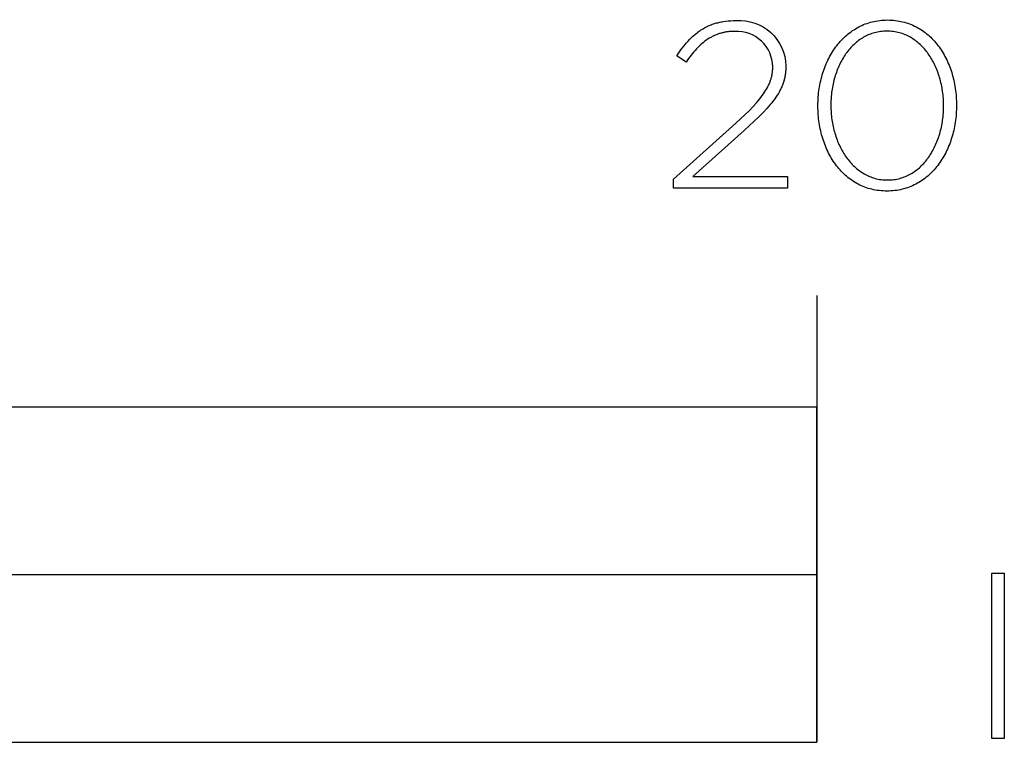
# Model space of a CAD drawing. Units: millimetres. Extents: x -480 to 2707, y -482 to 2134.
# Drawn here: x 437 to 525, y -410 to -345 of the extents above; entities that cross this region are included whole.
import ezdxf

# ---------------------------------------------------------------- set-up
doc = ezdxf.new("R2010")
doc.units = ezdxf.units.MM
doc.layers.add('Fisher Paykel', color=7, linetype='Continuous', true_color=0x000000)

msp = doc.modelspace()

# ---------------------------------------------------------------- linework, layer by layer
at = {"layer": 'Fisher Paykel'}
for p, q in [((499.425, -345.375), (499.529, -345.356)), ((499.425, -345.375), (499.529, -345.356)), ((499.529, -345.356), (499.635, -345.338)), ((499.529, -345.356), (499.635, -345.338)), ((499.635, -345.338), (499.851, -345.307)), ((499.635, -345.338), (499.851, -345.307)), ((499.851, -345.307), (500.073, -345.283)), ((499.851, -345.307), (500.073, -345.283)), ((500.073, -345.283), (500.302, -345.265)), ((500.073, -345.283), (500.302, -345.265)), ((500.302, -345.265), (500.538, -345.255)), ((500.302, -345.265), (500.538, -345.255)), ((500.538, -345.255), (500.78, -345.251)), ((500.538, -345.255), (500.78, -345.251)), ((497.391, -346.259), (497.468, -346.204)), ((497.391, -346.259), (497.468, -346.204)), ((497.468, -346.204), (497.545, -346.151)), ((497.468, -346.204), (497.545, -346.151)), ((497.545, -346.151), (497.623, -346.099)), ((497.545, -346.151), (497.623, -346.099)), ((497.623, -346.099), (497.702, -346.048)), ((497.623, -346.099), (497.702, -346.048)), ((497.702, -346.048), (497.782, -345.999)), ((497.702, -346.048), (497.782, -345.999)), ((497.782, -345.999), (497.863, -345.952)), ((497.782, -345.999), (497.863, -345.952)), ((497.863, -345.952), (497.946, -345.905)), ((497.863, -345.952), (497.946, -345.905)), ((497.946, -345.905), (498.029, -345.861)), ((497.946, -345.905), (498.029, -345.861)), ((498.029, -345.861), (498.113, -345.818)), ((498.029, -345.861), (498.113, -345.818)), ((498.113, -345.818), (498.199, -345.776)), ((498.113, -345.818), (498.199, -345.776)), ((498.199, -345.776), (498.285, -345.736)), ((498.199, -345.776), (498.285, -345.736)), ((498.285, -345.736), (498.373, -345.697)), ((498.285, -345.736), (498.373, -345.697)), ((498.373, -345.697), (498.462, -345.66)), ((498.373, -345.697), (498.462, -345.66)), ((498.462, -345.66), (498.553, -345.624)), ((498.462, -345.66), (498.553, -345.624)), ((498.553, -345.624), (498.644, -345.59)), ((498.553, -345.624), (498.644, -345.59)), ((498.644, -345.59), (498.737, -345.558)), ((498.644, -345.59), (498.737, -345.558)), ((498.737, -345.558), (498.831, -345.527)), ((498.737, -345.558), (498.831, -345.527)), ((498.831, -345.527), (498.927, -345.498)), ((498.831, -345.527), (498.927, -345.498)), ((498.927, -345.498), (499.023, -345.47)), ((498.927, -345.498), (499.023, -345.47)), ((499.023, -345.47), (499.122, -345.444)), ((499.023, -345.47), (499.122, -345.444)), ((499.122, -345.444), (499.221, -345.419)), ((499.122, -345.444), (499.221, -345.419)), ((499.221, -345.419), (499.322, -345.396)), ((499.221, -345.419), (499.322, -345.396)), ((499.322, -345.396), (499.425, -345.375)), ((499.322, -345.396), (499.425, -345.375)), ((500.322, -346.233), (500.153, -346.247)), ((500.322, -346.233), (500.153, -346.247)), ((500.495, -346.224), (500.322, -346.233)), ((500.495, -346.224), (500.322, -346.233)), ((500.671, -346.221), (500.495, -346.224)), ((500.671, -346.221), (500.495, -346.224)), ((496.339, -347.245), (496.471, -347.097)), ((496.339, -347.245), (496.471, -347.097)), ((496.471, -347.097), (496.605, -346.953)), ((496.471, -347.097), (496.605, -346.953)), ((496.605, -346.953), (496.742, -346.815)), ((496.605, -346.953), (496.742, -346.815)), ((496.742, -346.815), (496.881, -346.682)), ((496.742, -346.815), (496.881, -346.682)), ((496.881, -346.682), (497.023, -346.554)), ((496.881, -346.682), (497.023, -346.554)), ((497.023, -346.554), (497.168, -346.432)), ((497.023, -346.554), (497.168, -346.432)), ((497.168, -346.432), (497.316, -346.315)), ((497.168, -346.432), (497.316, -346.315)), ((497.316, -346.315), (497.391, -346.259)), ((497.316, -346.315), (497.391, -346.259)), ((497.975, -347.115), (497.848, -347.216)), ((497.975, -347.115), (497.848, -347.216)), ((498.104, -347.02), (497.975, -347.115)), ((498.104, -347.02), (497.975, -347.115)), ((498.235, -346.93), (498.104, -347.02)), ((498.235, -346.93), (498.104, -347.02)), ((498.367, -346.846), (498.235, -346.93)), ((498.367, -346.846), (498.235, -346.93)), ((498.434, -346.805), (498.367, -346.846)), ((498.434, -346.805), (498.367, -346.846)), ((498.502, -346.766), (498.434, -346.805)), ((498.502, -346.766), (498.434, -346.805)), ((498.57, -346.729), (498.502, -346.766)), ((498.57, -346.729), (498.502, -346.766)), ((498.639, -346.692), (498.57, -346.729)), ((498.639, -346.692), (498.57, -346.729)), ((498.708, -346.657), (498.639, -346.692)), ((498.708, -346.657), (498.639, -346.692)), ((498.778, -346.623), (498.708, -346.657)), ((498.778, -346.623), (498.708, -346.657)), ((498.848, -346.591), (498.778, -346.623)), ((498.848, -346.591), (498.778, -346.623)), ((498.919, -346.56), (498.848, -346.591)), ((498.919, -346.56), (498.848, -346.591)), ((498.991, -346.53), (498.919, -346.56)), ((498.991, -346.53), (498.919, -346.56)), ((499.063, -346.501), (498.991, -346.53)), ((499.063, -346.501), (498.991, -346.53)), ((499.136, -346.474), (499.063, -346.501)), ((499.136, -346.474), (499.063, -346.501)), ((499.21, -346.449), (499.136, -346.474)), ((499.21, -346.449), (499.136, -346.474)), ((499.284, -346.424), (499.21, -346.449)), ((499.284, -346.424), (499.21, -346.449)), ((499.359, -346.401), (499.284, -346.424)), ((499.359, -346.401), (499.284, -346.424)), ((499.435, -346.38), (499.359, -346.401)), ((499.435, -346.38), (499.359, -346.401)), ((499.512, -346.359), (499.435, -346.38)), ((499.512, -346.359), (499.435, -346.38)), ((499.589, -346.34), (499.512, -346.359)), ((499.589, -346.34), (499.512, -346.359)), ((499.667, -346.323), (499.589, -346.34)), ((499.667, -346.323), (499.589, -346.34)), ((499.746, -346.307), (499.667, -346.323)), ((499.746, -346.307), (499.667, -346.323)), ((499.826, -346.292), (499.746, -346.307)), ((499.826, -346.292), (499.746, -346.307)), ((499.907, -346.279), (499.826, -346.292)), ((499.907, -346.279), (499.826, -346.292)), ((499.988, -346.267), (499.907, -346.279)), ((499.988, -346.267), (499.907, -346.279)), ((500.07, -346.256), (499.988, -346.267)), ((500.07, -346.256), (499.988, -346.267)), ((500.153, -346.247), (500.07, -346.256)), ((500.153, -346.247), (500.07, -346.256)), ((495.706, -348.063), (495.83, -347.89)), ((495.706, -348.063), (495.83, -347.89)), ((495.83, -347.89), (495.955, -347.721)), ((495.83, -347.89), (495.955, -347.721)), ((495.955, -347.721), (496.082, -347.558)), ((495.955, -347.721), (496.082, -347.558)), ((496.082, -347.558), (496.21, -347.399)), ((496.082, -347.558), (496.21, -347.399)), ((496.21, -347.399), (496.339, -347.245)), ((496.21, -347.399), (496.339, -347.245)), ((497.114, -347.923), (496.995, -348.059)), ((497.114, -347.923), (496.995, -348.059)), ((497.234, -347.793), (497.114, -347.923)), ((497.234, -347.793), (497.114, -347.923)), ((497.354, -347.668), (497.234, -347.793)), ((497.354, -347.668), (497.234, -347.793)), ((497.476, -347.547), (497.354, -347.668)), ((497.476, -347.547), (497.354, -347.668)), ((497.599, -347.432), (497.476, -347.547)), ((497.599, -347.432), (497.476, -347.547)), ((497.723, -347.321), (497.599, -347.432)), ((497.723, -347.321), (497.599, -347.432)), ((497.848, -347.216), (497.723, -347.321)), ((497.848, -347.216), (497.723, -347.321)), ((495.461, -348.423), (495.706, -348.063)), ((495.461, -348.423), (495.706, -348.063)), ((496.293, -348.973), (495.461, -348.423)), ((496.293, -348.973), (495.461, -348.423)), ((496.526, -348.649), (496.293, -348.973)), ((496.526, -348.649), (496.293, -348.973)), ((496.76, -348.344), (496.526, -348.649)), ((496.76, -348.344), (496.526, -348.649)), ((496.877, -348.199), (496.76, -348.344)), ((496.877, -348.199), (496.76, -348.344)), ((496.995, -348.059), (496.877, -348.199)), ((496.995, -348.059), (496.877, -348.199)), ((504.027, -349.827), (504.035, -349.755)), ((504.027, -349.827), (504.035, -349.755)), ((504.035, -349.755), (504.04, -349.683)), ((504.035, -349.755), (504.04, -349.683)), ((504.04, -349.683), (504.045, -349.611)), ((504.04, -349.683), (504.045, -349.611)), ((504.045, -349.611), (504.048, -349.539)), ((504.045, -349.611), (504.048, -349.539)), ((504.048, -349.539), (504.05, -349.466)), ((504.048, -349.539), (504.05, -349.466)), ((504.05, -349.466), (504.051, -349.393)), ((504.05, -349.466), (504.051, -349.393)), ((505.212, -349.727), (505.205, -349.818)), ((505.212, -349.727), (505.205, -349.818)), ((505.218, -349.635), (505.212, -349.727)), ((505.218, -349.635), (505.212, -349.727)), ((505.222, -349.542), (505.218, -349.635)), ((505.222, -349.542), (505.218, -349.635)), ((505.225, -349.449), (505.222, -349.542)), ((505.225, -349.449), (505.222, -349.542)), ((505.225, -349.312), (505.225, -349.354)), ((505.225, -349.312), (505.225, -349.354)), ((505.225, -349.354), (505.225, -349.449)), ((505.225, -349.354), (505.225, -349.449)), ((503.831, -350.672), (503.855, -350.602)), ((503.831, -350.672), (503.855, -350.602)), ((503.855, -350.602), (503.878, -350.532)), ((503.855, -350.602), (503.878, -350.532)), ((503.878, -350.532), (503.9, -350.461)), ((503.878, -350.532), (503.9, -350.461)), ((503.9, -350.461), (503.92, -350.391)), ((503.9, -350.461), (503.92, -350.391)), ((503.92, -350.391), (503.938, -350.321)), ((503.92, -350.391), (503.938, -350.321)), ((503.938, -350.321), (503.955, -350.251)), ((503.938, -350.321), (503.955, -350.251)), ((503.955, -350.251), (503.971, -350.181)), ((503.955, -350.251), (503.971, -350.181)), ((503.971, -350.181), (503.985, -350.11)), ((503.971, -350.181), (503.985, -350.11)), ((503.985, -350.11), (503.998, -350.04)), ((503.985, -350.11), (503.998, -350.04)), ((503.998, -350.04), (504.009, -349.969)), ((503.998, -350.04), (504.009, -349.969)), ((504.009, -349.969), (504.019, -349.898)), ((504.009, -349.969), (504.019, -349.898)), ((504.019, -349.898), (504.027, -349.827)), ((504.019, -349.898), (504.027, -349.827)), ((505.062, -350.606), (505.037, -350.691)), ((505.062, -350.606), (505.037, -350.691)), ((505.084, -350.521), (505.062, -350.606)), ((505.084, -350.521), (505.062, -350.606)), ((505.106, -350.435), (505.084, -350.521)), ((505.106, -350.435), (505.084, -350.521)), ((505.125, -350.349), (505.106, -350.435)), ((505.125, -350.349), (505.106, -350.435)), ((505.142, -350.262), (505.125, -350.349)), ((505.142, -350.262), (505.125, -350.349)), ((505.158, -350.175), (505.142, -350.262)), ((505.158, -350.175), (505.142, -350.262)), ((505.173, -350.086), (505.158, -350.175)), ((505.173, -350.086), (505.158, -350.175)), ((505.185, -349.998), (505.173, -350.086)), ((505.185, -349.998), (505.173, -350.086)), ((505.196, -349.908), (505.185, -349.998)), ((505.196, -349.908), (505.185, -349.998)), ((505.205, -349.818), (505.196, -349.908)), ((505.205, -349.818), (505.196, -349.908)), ((503.315, -351.676), (503.409, -351.529)), ((503.315, -351.676), (503.409, -351.529)), ((503.409, -351.529), (503.496, -351.383)), ((503.409, -351.529), (503.496, -351.383)), ((503.496, -351.383), (503.577, -351.239)), ((503.496, -351.383), (503.577, -351.239)), ((503.577, -351.239), (503.65, -351.096)), ((503.577, -351.239), (503.65, -351.096)), ((503.65, -351.096), (503.684, -351.025)), ((503.65, -351.096), (503.684, -351.025)), ((503.684, -351.025), (503.717, -350.954)), ((503.684, -351.025), (503.717, -350.954)), ((503.717, -350.954), (503.748, -350.883)), ((503.717, -350.954), (503.748, -350.883)), ((503.748, -350.883), (503.777, -350.813)), ((503.748, -350.883), (503.777, -350.813)), ((503.777, -350.813), (503.805, -350.742)), ((503.777, -350.813), (503.805, -350.742)), ((503.805, -350.742), (503.831, -350.672)), ((503.805, -350.742), (503.831, -350.672)), ((504.693, -351.523), (504.648, -351.606)), ((504.693, -351.523), (504.648, -351.606)), ((504.735, -351.441), (504.693, -351.523)), ((504.735, -351.441), (504.693, -351.523)), ((504.776, -351.358), (504.735, -351.441)), ((504.776, -351.358), (504.735, -351.441)), ((504.815, -351.276), (504.776, -351.358)), ((504.815, -351.276), (504.776, -351.358)), ((504.852, -351.193), (504.815, -351.276)), ((504.852, -351.193), (504.815, -351.276)), ((504.887, -351.11), (504.852, -351.193)), ((504.887, -351.11), (504.852, -351.193)), ((504.921, -351.027), (504.887, -351.11)), ((504.921, -351.027), (504.887, -351.11)), ((504.953, -350.943), (504.921, -351.027)), ((504.953, -350.943), (504.921, -351.027)), ((504.983, -350.86), (504.953, -350.943)), ((504.983, -350.86), (504.953, -350.943)), ((505.011, -350.775), (504.983, -350.86)), ((505.011, -350.775), (504.983, -350.86)), ((505.037, -350.691), (505.011, -350.775)), ((505.037, -350.691), (505.011, -350.775)), ((502.734, -352.447), (502.865, -352.287)), ((502.734, -352.447), (502.865, -352.287)), ((502.865, -352.287), (502.989, -352.131)), ((502.865, -352.287), (502.989, -352.131)), ((502.989, -352.131), (503.105, -351.977)), ((502.989, -352.131), (503.105, -351.977)), ((503.105, -351.977), (503.214, -351.826)), ((503.105, -351.977), (503.214, -351.826)), ((503.214, -351.826), (503.315, -351.676)), ((503.214, -351.826), (503.315, -351.676)), ((504.224, -352.27), (504.098, -352.438)), ((504.224, -352.27), (504.098, -352.438)), ((504.341, -352.103), (504.224, -352.27)), ((504.341, -352.103), (504.224, -352.27)), ((504.451, -351.936), (504.341, -352.103)), ((504.451, -351.936), (504.341, -352.103)), ((504.553, -351.771), (504.451, -351.936)), ((504.553, -351.771), (504.451, -351.936)), ((504.648, -351.606), (504.553, -351.771)), ((504.648, -351.606), (504.553, -351.771)), ((501.956, -353.294), (502.291, -352.944)), ((501.956, -353.294), (502.291, -352.944)), ((502.291, -352.944), (502.594, -352.609)), ((502.291, -352.944), (502.594, -352.609)), ((502.594, -352.609), (502.734, -352.447)), ((502.594, -352.609), (502.734, -352.447)), ((503.518, -353.131), (503.179, -353.494)), ((503.518, -353.131), (503.179, -353.494)), ((503.675, -352.955), (503.518, -353.131)), ((503.675, -352.955), (503.518, -353.131)), ((503.824, -352.78), (503.675, -352.955)), ((503.824, -352.78), (503.675, -352.955)), ((503.965, -352.608), (503.824, -352.78)), ((503.965, -352.608), (503.824, -352.78)), ((504.098, -352.438), (503.965, -352.608)), ((504.098, -352.438), (503.965, -352.608)), ((500.738, -354.452), (501.585, -353.66)), ((500.738, -354.452), (501.585, -353.66)), ((501.585, -353.66), (501.956, -353.294)), ((501.585, -353.66), (501.956, -353.294)), ((502.807, -353.87), (502.401, -354.263)), ((502.807, -353.87), (502.401, -354.263)), ((503.179, -353.494), (502.807, -353.87)), ((503.179, -353.494), (502.807, -353.87)), ((495.161, -359.444), (500.738, -354.452)), ((495.161, -359.444), (500.738, -354.452)), ((502.401, -354.263), (501.486, -355.108)), ((502.401, -354.263), (501.486, -355.108)), ((501.486, -355.108), (496.914, -359.211)), ((501.486, -355.108), (496.914, -359.211)), ((495.161, -360.269), (495.161, -359.444)), ((495.161, -360.269), (495.161, -359.444)), ((496.914, -359.211), (505.377, -359.211)), ((496.914, -359.211), (505.377, -359.211)), ((505.377, -359.211), (505.377, -360.269)), ((505.377, -359.211), (505.377, -360.269)), ((505.377, -360.269), (495.161, -360.269)), ((505.377, -360.269), (495.161, -360.269)), ((508, -369.868), (508, -409.87)), ((508, -369.868), (508, -409.87))]:
    msp.add_line(p, q, dxfattribs=at)
for points in [[(508.095, -352.907), (508.095, -352.864), (508.097, -352.673), (508.102, -352.483), (508.111, -352.294), (508.123, -352.106), (508.139, -351.918), (508.158, -351.732), (508.181, -351.547), (508.207, -351.363), (508.236, -351.181), (508.268, -351), (508.304, -350.82), (508.343, -350.642), (508.386, -350.465), (508.431, -350.29), (508.48, -350.117), (508.532, -349.946), (508.588, -349.776), (508.646, -349.608), (508.707, -349.443), (508.772, -349.279), (508.84, -349.118), (508.91, -348.959), (508.984, -348.802), (509.061, -348.647), (509.14, -348.495), (509.223, -348.345), (509.308, -348.198), (509.397, -348.054), (509.488, -347.912), (509.582, -347.773), (509.679, -347.637), (509.779, -347.504), (509.882, -347.374), (509.987, -347.247), (510.095, -347.123), (510.206, -347.002), (510.32, -346.885), (510.436, -346.771), (510.555, -346.66), (510.676, -346.552), (510.801, -346.449), (510.927, -346.349), (511.056, -346.252), (511.188, -346.16), (511.322, -346.071), (511.459, -345.986), (511.598, -345.905), (511.74, -345.828), (511.884, -345.755), (512.031, -345.687), (512.179, -345.622), (512.33, -345.562), (512.484, -345.507), (512.64, -345.456), (512.798, -345.409), (512.958, -345.367), (513.12, -345.33), (513.285, -345.297), (513.452, -345.269), (513.621, -345.247), (513.792, -345.229), (513.965, -345.216), (514.141, -345.208), (514.318, -345.205), (514.495, -345.208), (514.671, -345.216), (514.843, -345.228), (515.014, -345.246), (515.183, -345.269), (515.349, -345.296), (515.513, -345.328), (515.675, -345.365), (515.835, -345.407), (515.992, -345.453), (516.147, -345.503), (516.3, -345.559), (516.451, -345.618), (516.598, -345.682), (516.744, -345.749), (516.887, -345.821), (517.028, -345.898), (517.166, -345.978), (517.302, -346.062), (517.435, -346.15), (517.566, -346.242), (517.694, -346.337), (517.82, -346.436), (517.943, -346.539), (518.063, -346.645), (518.181, -346.755), (518.296, -346.868), (518.409, -346.985), (518.518, -347.105), (518.625, -347.228), (518.73, -347.354), (518.831, -347.483), (518.93, -347.615), (519.026, -347.75), (519.119, -347.888), (519.209, -348.029), (519.297, -348.172), (519.381, -348.318), (519.463, -348.467), (519.541, -348.618), (519.617, -348.772), (519.69, -348.928), (519.759, -349.086), (519.826, -349.247), (519.89, -349.409), (519.95, -349.574), (520.008, -349.741), (520.062, -349.91), (520.113, -350.081), (520.161, -350.253), (520.206, -350.427), (520.248, -350.603), (520.287, -350.781), (520.322, -350.96), (520.354, -351.141), (520.383, -351.323), (520.408, -351.506), (520.43, -351.691), (520.449, -351.877), (520.464, -352.064), (520.476, -352.252), (520.485, -352.441), (520.49, -352.631), (520.492, -352.822), (520.492, -352.864), (520.49, -353.055), (520.485, -353.246), (520.476, -353.435), (520.464, -353.623), (520.448, -353.811), (520.429, -353.997), (520.407, -354.182), (520.381, -354.366), (520.352, -354.549), (520.319, -354.73), (520.283, -354.91), (520.244, -355.088), (520.202, -355.265), (520.156, -355.44), (520.107, -355.613), (520.055, -355.784), (520, -355.954), (519.942, -356.122), (519.881, -356.287), (519.816, -356.451), (519.748, -356.612), (519.678, -356.771), (519.604, -356.928), (519.528, -357.083), (519.448, -357.235), (519.365, -357.384), (519.28, -357.531), (519.192, -357.676), (519.1, -357.818), (519.006, -357.956), (518.909, -358.092), (518.81, -358.226), (518.707, -358.356), (518.602, -358.483), (518.494, -358.607), (518.383, -358.727), (518.269, -358.845), (518.153, -358.959), (518.034, -359.07), (517.913, -359.177), (517.789, -359.281), (517.662, -359.381), (517.533, -359.477), (517.402, -359.569), (517.267, -359.658), (517.131, -359.743), (516.992, -359.824), (516.85, -359.901), (516.706, -359.974), (516.56, -360.042), (516.411, -360.106), (516.26, -360.166), (516.106, -360.222), (515.951, -360.273), (515.793, -360.32), (515.632, -360.361), (515.47, -360.399), (515.305, -360.431), (515.139, -360.459), (514.97, -360.482), (514.798, -360.5), (514.625, -360.513), (514.45, -360.52), (514.272, -360.523), (514.095, -360.52), (513.92, -360.513), (513.747, -360.5), (513.576, -360.482), (513.408, -360.46), (513.241, -360.432), (513.077, -360.4), (512.915, -360.363), (512.755, -360.322), (512.598, -360.276), (512.443, -360.225), (512.29, -360.17), (512.14, -360.111), (511.992, -360.047), (511.846, -359.979), (511.703, -359.907), (511.562, -359.831), (511.424, -359.751), (511.288, -359.667), (511.155, -359.579), (511.024, -359.488), (510.895, -359.392), (510.77, -359.293), (510.647, -359.19), (510.526, -359.084), (510.408, -358.974), (510.293, -358.861), (510.181, -358.745), (510.071, -358.625), (509.964, -358.502), (509.859, -358.376), (509.758, -358.247), (509.659, -358.115), (509.563, -357.98), (509.47, -357.842), (509.379, -357.701), (509.292, -357.558), (509.207, -357.411), (509.126, -357.263), (509.047, -357.112), (508.971, -356.958), (508.898, -356.802), (508.829, -356.644), (508.762, -356.483), (508.698, -356.321), (508.638, -356.156), (508.58, -355.989), (508.526, -355.82), (508.474, -355.649), (508.426, -355.477), (508.381, -355.302), (508.339, -355.126), (508.301, -354.949), (508.266, -354.77), (508.233, -354.589), (508.205, -354.407), (508.179, -354.223), (508.157, -354.038), (508.138, -353.852), (508.123, -353.665), (508.111, -353.477), (508.102, -353.288), (508.097, -353.098)], [(508.095, -352.907), (508.095, -352.864), (508.097, -352.673), (508.102, -352.483), (508.111, -352.294), (508.123, -352.106), (508.139, -351.918), (508.158, -351.732), (508.181, -351.547), (508.207, -351.363), (508.236, -351.181), (508.268, -351), (508.304, -350.82), (508.343, -350.642), (508.386, -350.465), (508.431, -350.29), (508.48, -350.117), (508.532, -349.946), (508.588, -349.776), (508.646, -349.608), (508.707, -349.443), (508.772, -349.279), (508.84, -349.118), (508.91, -348.959), (508.984, -348.802), (509.061, -348.647), (509.14, -348.495), (509.223, -348.345), (509.308, -348.198), (509.397, -348.054), (509.488, -347.912), (509.582, -347.773), (509.679, -347.637), (509.779, -347.504), (509.882, -347.374), (509.987, -347.247), (510.095, -347.123), (510.206, -347.002), (510.32, -346.885), (510.436, -346.771), (510.555, -346.66), (510.676, -346.552), (510.801, -346.449), (510.927, -346.349), (511.056, -346.252), (511.188, -346.16), (511.322, -346.071), (511.459, -345.986), (511.598, -345.905), (511.74, -345.828), (511.884, -345.755), (512.031, -345.687), (512.179, -345.622), (512.33, -345.562), (512.484, -345.507), (512.64, -345.456), (512.798, -345.409), (512.958, -345.367), (513.12, -345.33), (513.285, -345.297), (513.452, -345.269), (513.621, -345.247), (513.792, -345.229), (513.965, -345.216), (514.141, -345.208), (514.318, -345.205), (514.495, -345.208), (514.671, -345.216), (514.843, -345.228), (515.014, -345.246), (515.183, -345.269), (515.349, -345.296), (515.513, -345.328), (515.675, -345.365), (515.835, -345.407), (515.992, -345.453), (516.147, -345.503), (516.3, -345.559), (516.451, -345.618), (516.598, -345.682), (516.744, -345.749), (516.887, -345.821), (517.028, -345.898), (517.166, -345.978), (517.302, -346.062), (517.435, -346.15), (517.566, -346.242), (517.694, -346.337), (517.82, -346.436), (517.943, -346.539), (518.063, -346.645), (518.181, -346.755), (518.296, -346.868), (518.409, -346.985), (518.518, -347.105), (518.625, -347.228), (518.73, -347.354), (518.831, -347.483), (518.93, -347.615), (519.026, -347.75), (519.119, -347.888), (519.209, -348.029), (519.297, -348.172), (519.381, -348.318), (519.463, -348.467), (519.541, -348.618), (519.617, -348.772), (519.69, -348.928), (519.759, -349.086), (519.826, -349.247), (519.89, -349.409), (519.95, -349.574), (520.008, -349.741), (520.062, -349.91), (520.113, -350.081), (520.161, -350.253), (520.206, -350.427), (520.248, -350.603), (520.287, -350.781), (520.322, -350.96), (520.354, -351.141), (520.383, -351.323), (520.408, -351.506), (520.43, -351.691), (520.449, -351.877), (520.464, -352.064), (520.476, -352.252), (520.485, -352.441), (520.49, -352.631), (520.492, -352.822), (520.492, -352.864), (520.49, -353.055), (520.485, -353.246), (520.476, -353.435), (520.464, -353.623), (520.448, -353.811), (520.429, -353.997), (520.407, -354.182), (520.381, -354.366), (520.352, -354.549), (520.319, -354.73), (520.283, -354.91), (520.244, -355.088), (520.202, -355.265), (520.156, -355.44), (520.107, -355.613), (520.055, -355.784), (520, -355.954), (519.942, -356.122), (519.881, -356.287), (519.816, -356.451), (519.748, -356.612), (519.678, -356.771), (519.604, -356.928), (519.528, -357.083), (519.448, -357.235), (519.365, -357.384), (519.28, -357.531), (519.192, -357.676), (519.1, -357.818), (519.006, -357.956), (518.909, -358.092), (518.81, -358.226), (518.707, -358.356), (518.602, -358.483), (518.494, -358.607), (518.383, -358.727), (518.269, -358.845), (518.153, -358.959), (518.034, -359.07), (517.913, -359.177), (517.789, -359.281), (517.662, -359.381), (517.533, -359.477), (517.402, -359.569), (517.267, -359.658), (517.131, -359.743), (516.992, -359.824), (516.85, -359.901), (516.706, -359.974), (516.56, -360.042), (516.411, -360.106), (516.26, -360.166), (516.106, -360.222), (515.951, -360.273), (515.793, -360.32), (515.632, -360.361), (515.47, -360.399), (515.305, -360.431), (515.139, -360.459), (514.97, -360.482), (514.798, -360.5), (514.625, -360.513), (514.45, -360.52), (514.272, -360.523), (514.095, -360.52), (513.92, -360.513), (513.747, -360.5), (513.576, -360.482), (513.408, -360.46), (513.241, -360.432), (513.077, -360.4), (512.915, -360.363), (512.755, -360.322), (512.598, -360.276), (512.443, -360.225), (512.29, -360.17), (512.14, -360.111), (511.992, -360.047), (511.846, -359.979), (511.703, -359.907), (511.562, -359.831), (511.424, -359.751), (511.288, -359.667), (511.155, -359.579), (511.024, -359.488), (510.895, -359.392), (510.77, -359.293), (510.647, -359.19), (510.526, -359.084), (510.408, -358.974), (510.293, -358.861), (510.181, -358.745), (510.071, -358.625), (509.964, -358.502), (509.859, -358.376), (509.758, -358.247), (509.659, -358.115), (509.563, -357.98), (509.47, -357.842), (509.379, -357.701), (509.292, -357.558), (509.207, -357.411), (509.126, -357.263), (509.047, -357.112), (508.971, -356.958), (508.898, -356.802), (508.829, -356.644), (508.762, -356.483), (508.698, -356.321), (508.638, -356.156), (508.58, -355.989), (508.526, -355.82), (508.474, -355.649), (508.426, -355.477), (508.381, -355.302), (508.339, -355.126), (508.301, -354.949), (508.266, -354.77), (508.233, -354.589), (508.205, -354.407), (508.179, -354.223), (508.157, -354.038), (508.138, -353.852), (508.123, -353.665), (508.111, -353.477), (508.102, -353.288), (508.097, -353.098)], [(519.338, -352.907), (519.338, -352.864), (519.337, -352.703), (519.333, -352.542), (519.325, -352.381), (519.315, -352.221), (519.303, -352.061), (519.287, -351.903), (519.269, -351.744), (519.248, -351.587), (519.224, -351.431), (519.197, -351.276), (519.168, -351.121), (519.136, -350.968), (519.102, -350.816), (519.064, -350.665), (519.025, -350.516), (518.982, -350.367), (518.937, -350.221), (518.89, -350.075), (518.84, -349.932), (518.787, -349.79), (518.732, -349.649), (518.675, -349.511), (518.615, -349.374), (518.552, -349.239), (518.487, -349.107), (518.42, -348.976), (518.35, -348.847), (518.278, -348.721), (518.204, -348.597), (518.127, -348.475), (518.048, -348.355), (517.967, -348.238), (517.883, -348.124), (517.797, -348.012), (517.709, -347.903), (517.619, -347.796), (517.527, -347.693), (517.432, -347.592), (517.335, -347.494), (517.236, -347.399), (517.135, -347.307), (517.032, -347.219), (516.927, -347.133), (516.82, -347.051), (516.711, -346.972), (516.599, -346.897), (516.486, -346.825), (516.371, -346.756), (516.253, -346.692), (516.134, -346.63), (516.013, -346.573), (515.89, -346.52), (515.765, -346.47), (515.638, -346.424), (515.51, -346.383), (515.379, -346.345), (515.247, -346.312), (515.113, -346.283), (514.977, -346.258), (514.84, -346.237), (514.7, -346.221), (514.559, -346.21), (514.417, -346.203), (514.272, -346.2), (514.128, -346.203), (513.986, -346.209), (513.845, -346.221), (513.706, -346.237), (513.569, -346.257), (513.434, -346.282), (513.3, -346.31), (513.168, -346.343), (513.039, -346.381), (512.911, -346.422), (512.784, -346.467), (512.66, -346.516), (512.538, -346.569), (512.418, -346.626), (512.299, -346.686), (512.183, -346.75), (512.068, -346.818), (511.956, -346.889), (511.845, -346.964), (511.737, -347.042), (511.631, -347.123), (511.527, -347.208), (511.424, -347.296), (511.324, -347.387), (511.226, -347.481), (511.131, -347.578), (511.037, -347.677), (510.946, -347.78), (510.856, -347.886), (510.769, -347.994), (510.685, -348.105), (510.602, -348.219), (510.522, -348.335), (510.444, -348.453), (510.368, -348.574), (510.295, -348.697), (510.224, -348.823), (510.155, -348.95), (510.089, -349.08), (510.025, -349.212), (509.963, -349.346), (509.904, -349.482), (509.848, -349.619), (509.794, -349.759), (509.742, -349.9), (509.693, -350.043), (509.646, -350.187), (509.602, -350.333), (509.56, -350.481), (509.521, -350.629), (509.484, -350.78), (509.45, -350.931), (509.419, -351.084), (509.391, -351.237), (509.365, -351.392), (509.341, -351.548), (509.32, -351.704), (509.303, -351.862), (509.287, -352.02), (509.275, -352.18), (509.258, -352.5), (509.252, -352.822), (509.252, -352.864), (509.254, -353.025), (509.258, -353.185), (509.265, -353.344), (509.275, -353.504), (509.288, -353.662), (509.303, -353.82), (509.322, -353.977), (509.343, -354.134), (509.367, -354.29), (509.393, -354.445), (509.422, -354.598), (509.454, -354.751), (509.489, -354.903), (509.526, -355.053), (509.565, -355.203), (509.608, -355.351), (509.653, -355.497), (509.7, -355.642), (509.75, -355.786), (509.803, -355.928), (509.858, -356.068), (509.915, -356.206), (509.975, -356.343), (510.038, -356.478), (510.102, -356.611), (510.17, -356.742), (510.239, -356.871), (510.311, -356.997), (510.386, -357.122), (510.462, -357.244), (510.541, -357.363), (510.622, -357.481), (510.706, -357.596), (510.792, -357.708), (510.88, -357.817), (510.97, -357.924), (511.062, -358.028), (511.157, -358.129), (511.254, -358.228), (511.353, -358.323), (511.454, -358.415), (511.557, -358.504), (511.662, -358.59), (511.769, -358.673), (511.879, -358.752), (511.99, -358.828), (512.103, -358.9), (512.218, -358.969), (512.336, -359.034), (512.455, -359.095), (512.576, -359.153), (512.699, -359.207), (512.824, -359.257), (512.951, -359.303), (513.08, -359.345), (513.21, -359.382), (513.343, -359.416), (513.477, -359.445), (513.613, -359.47), (513.75, -359.491), (513.89, -359.507), (514.031, -359.519), (514.174, -359.526), (514.318, -359.528), (514.463, -359.526), (514.605, -359.519), (514.746, -359.507), (514.885, -359.491), (515.022, -359.471), (515.158, -359.446), (515.291, -359.417), (515.423, -359.384), (515.553, -359.347), (515.681, -359.305), (515.807, -359.26), (515.932, -359.211), (516.054, -359.157), (516.174, -359.1), (516.293, -359.04), (516.409, -358.975), (516.524, -358.907), (516.636, -358.836), (516.747, -358.761), (516.855, -358.682), (516.961, -358.601), (517.066, -358.516), (517.168, -358.428), (517.268, -358.336), (517.366, -358.242), (517.461, -358.145), (517.555, -358.044), (517.646, -357.941), (517.736, -357.835), (517.823, -357.727), (517.907, -357.616), (517.99, -357.502), (518.07, -357.386), (518.148, -357.267), (518.224, -357.146), (518.297, -357.022), (518.368, -356.897), (518.436, -356.769), (518.503, -356.639), (518.567, -356.507), (518.628, -356.373), (518.687, -356.237), (518.744, -356.1), (518.798, -355.96), (518.849, -355.819), (518.899, -355.676), (518.945, -355.532), (518.989, -355.386), (519.031, -355.239), (519.07, -355.091), (519.107, -354.941), (519.14, -354.79), (519.172, -354.637), (519.2, -354.484), (519.226, -354.33), (519.25, -354.175), (519.27, -354.018), (519.288, -353.861), (519.303, -353.704), (519.316, -353.545), (519.326, -353.386), (519.333, -353.227), (519.337, -353.067)], [(519.338, -352.907), (519.338, -352.864), (519.337, -352.703), (519.333, -352.542), (519.325, -352.381), (519.315, -352.221), (519.303, -352.061), (519.287, -351.903), (519.269, -351.744), (519.248, -351.587), (519.224, -351.431), (519.197, -351.276), (519.168, -351.121), (519.136, -350.968), (519.102, -350.816), (519.064, -350.665), (519.025, -350.516), (518.982, -350.367), (518.937, -350.221), (518.89, -350.075), (518.84, -349.932), (518.787, -349.79), (518.732, -349.649), (518.675, -349.511), (518.615, -349.374), (518.552, -349.239), (518.487, -349.107), (518.42, -348.976), (518.35, -348.847), (518.278, -348.721), (518.204, -348.597), (518.127, -348.475), (518.048, -348.355), (517.967, -348.238), (517.883, -348.124), (517.797, -348.012), (517.709, -347.903), (517.619, -347.796), (517.527, -347.693), (517.432, -347.592), (517.335, -347.494), (517.236, -347.399), (517.135, -347.307), (517.032, -347.219), (516.927, -347.133), (516.82, -347.051), (516.711, -346.972), (516.599, -346.897), (516.486, -346.825), (516.371, -346.756), (516.253, -346.692), (516.134, -346.63), (516.013, -346.573), (515.89, -346.52), (515.765, -346.47), (515.638, -346.424), (515.51, -346.383), (515.379, -346.345), (515.247, -346.312), (515.113, -346.283), (514.977, -346.258), (514.84, -346.237), (514.7, -346.221), (514.559, -346.21), (514.417, -346.203), (514.272, -346.2), (514.128, -346.203), (513.986, -346.209), (513.845, -346.221), (513.706, -346.237), (513.569, -346.257), (513.434, -346.282), (513.3, -346.31), (513.168, -346.343), (513.039, -346.381), (512.911, -346.422), (512.784, -346.467), (512.66, -346.516), (512.538, -346.569), (512.418, -346.626), (512.299, -346.686), (512.183, -346.75), (512.068, -346.818), (511.956, -346.889), (511.845, -346.964), (511.737, -347.042), (511.631, -347.123), (511.527, -347.208), (511.424, -347.296), (511.324, -347.387), (511.226, -347.481), (511.131, -347.578), (511.037, -347.677), (510.946, -347.78), (510.856, -347.886), (510.769, -347.994), (510.685, -348.105), (510.602, -348.219), (510.522, -348.335), (510.444, -348.453), (510.368, -348.574), (510.295, -348.697), (510.224, -348.823), (510.155, -348.95), (510.089, -349.08), (510.025, -349.212), (509.963, -349.346), (509.904, -349.482), (509.848, -349.619), (509.794, -349.759), (509.742, -349.9), (509.693, -350.043), (509.646, -350.187), (509.602, -350.333), (509.56, -350.481), (509.521, -350.629), (509.484, -350.78), (509.45, -350.931), (509.419, -351.084), (509.391, -351.237), (509.365, -351.392), (509.341, -351.548), (509.32, -351.704), (509.303, -351.862), (509.287, -352.02), (509.275, -352.18), (509.258, -352.5), (509.252, -352.822), (509.252, -352.864), (509.254, -353.025), (509.258, -353.185), (509.265, -353.344), (509.275, -353.504), (509.288, -353.662), (509.303, -353.82), (509.322, -353.977), (509.343, -354.134), (509.367, -354.29), (509.393, -354.445), (509.422, -354.598), (509.454, -354.751), (509.489, -354.903), (509.526, -355.053), (509.565, -355.203), (509.608, -355.351), (509.653, -355.497), (509.7, -355.642), (509.75, -355.786), (509.803, -355.928), (509.858, -356.068), (509.915, -356.206), (509.975, -356.343), (510.038, -356.478), (510.102, -356.611), (510.17, -356.742), (510.239, -356.871), (510.311, -356.997), (510.386, -357.122), (510.462, -357.244), (510.541, -357.363), (510.622, -357.481), (510.706, -357.596), (510.792, -357.708), (510.88, -357.817), (510.97, -357.924), (511.062, -358.028), (511.157, -358.129), (511.254, -358.228), (511.353, -358.323), (511.454, -358.415), (511.557, -358.504), (511.662, -358.59), (511.769, -358.673), (511.879, -358.752), (511.99, -358.828), (512.103, -358.9), (512.218, -358.969), (512.336, -359.034), (512.455, -359.095), (512.576, -359.153), (512.699, -359.207), (512.824, -359.257), (512.951, -359.303), (513.08, -359.345), (513.21, -359.382), (513.343, -359.416), (513.477, -359.445), (513.613, -359.47), (513.75, -359.491), (513.89, -359.507), (514.031, -359.519), (514.174, -359.526), (514.318, -359.528), (514.463, -359.526), (514.605, -359.519), (514.746, -359.507), (514.885, -359.491), (515.022, -359.471), (515.158, -359.446), (515.291, -359.417), (515.423, -359.384), (515.553, -359.347), (515.681, -359.305), (515.807, -359.26), (515.932, -359.211), (516.054, -359.157), (516.174, -359.1), (516.293, -359.04), (516.409, -358.975), (516.524, -358.907), (516.636, -358.836), (516.747, -358.761), (516.855, -358.682), (516.961, -358.601), (517.066, -358.516), (517.168, -358.428), (517.268, -358.336), (517.366, -358.242), (517.461, -358.145), (517.555, -358.044), (517.646, -357.941), (517.736, -357.835), (517.823, -357.727), (517.907, -357.616), (517.99, -357.502), (518.07, -357.386), (518.148, -357.267), (518.224, -357.146), (518.297, -357.022), (518.368, -356.897), (518.436, -356.769), (518.503, -356.639), (518.567, -356.507), (518.628, -356.373), (518.687, -356.237), (518.744, -356.1), (518.798, -355.96), (518.849, -355.819), (518.899, -355.676), (518.945, -355.532), (518.989, -355.386), (519.031, -355.239), (519.07, -355.091), (519.107, -354.941), (519.14, -354.79), (519.172, -354.637), (519.2, -354.484), (519.226, -354.33), (519.25, -354.175), (519.27, -354.018), (519.288, -353.861), (519.303, -353.704), (519.316, -353.545), (519.326, -353.386), (519.333, -353.227), (519.337, -353.067)], [(-0.001, -409.869), (507.999, -409.869), (507.999, -379.869), (-0.001, -379.869)], [(-0.001, -409.869), (507.999, -409.869), (507.999, -379.869), (-0.001, -379.869)], [(253.999, -409.869), (507.999, -409.869), (507.999, -394.869), (253.999, -394.869)], [(253.999, -409.869), (507.999, -409.869), (507.999, -394.869), (253.999, -394.869)], [(523.659, -394.714), (524.77, -394.714), (524.77, -409.52), (523.659, -409.52)], [(523.659, -394.714), (524.77, -394.714), (524.77, -409.52), (523.659, -409.52)]]:
    msp.add_lwpolyline(points, close=True, dxfattribs=at)
at = {"layer": 'Fisher Paykel', "extrusion": (0, 0, -1)}
msp.add_arc((-501.054, -349.415), 4.173, 86.24515, 178.57775, dxfattribs=at)
msp.add_arc((-501.054, -349.415), 4.173, 86.24515, 178.57775, dxfattribs=at)
at = {"layer": 'Fisher Paykel'}
msp.add_arc((500.836, -349.432), 3.215, 0.699, 92.94054, dxfattribs=at)
msp.add_arc((500.836, -349.432), 3.215, 0.699, 92.94054, dxfattribs=at)

doc.saveas('drawing.dxf')
